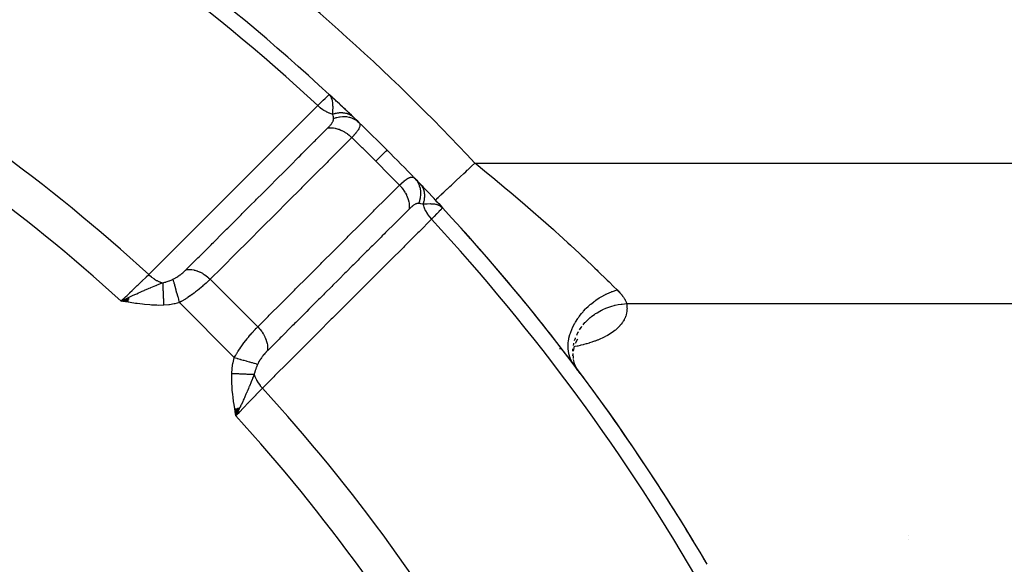
# Model space of a CAD drawing. Units: millimetres. Extents: x -312 to 522, y -365 to 365.
# Drawn here: x -191 to -154, y 21 to 41 of the extents above; entities that cross this region are included whole.
import ezdxf

# ---------------------------------------------------------------- set-up
doc = ezdxf.new("R2010")
doc.units = ezdxf.units.MM
doc.linetypes.add('DASHED', pattern=[9.652, 8.128, -1.524])
doc.layers.add('nevidi', color=4, linetype='DASHED')

msp = doc.modelspace()

# ---------------------------------------------------------------- linework, layer by layer
at = {"color": 2}
for p, q in [((-179.264, 38.291), (-179.263, 38.293)), ((-179.115, 38.156), (-179.263, 38.293)), ((-179.147, 38.184), (-179.263, 38.293)), ((-179.153, 38.188), (-179.263, 38.293)), ((-179.143, 38.177), (-179.263, 38.293)), ((-179.147, 38.179), (-179.263, 38.293)), ((-179.152, 38.182), (-179.263, 38.293)), ((-179.244, 38.274), (-179.263, 38.293)), ((-179.245, 38.274), (-179.263, 38.293)), ((-179.246, 38.275), (-179.263, 38.293)), ((-179.247, 38.275), (-179.263, 38.293)), ((-179.248, 38.276), (-179.254, 38.282)), ((-179.247, 38.275), (-179.253, 38.281)), ((-179.156, 38.185), (-179.242, 38.272)), ((-179.16, 38.188), (-179.239, 38.269)), ((-179.169, 38.193), (-179.233, 38.262)), ((-179.165, 38.19), (-179.232, 38.26)), ((-179.174, 38.195), (-179.227, 38.254)), ((-179.178, 38.197), (-179.222, 38.247)), ((-179.187, 38.202), (-179.216, 38.237)), ((-179.183, 38.2), (-179.214, 38.236)), ((-179.192, 38.204), (-179.203, 38.218)), ((-179.135, 38.171), (-179.143, 38.179)), ((-179.127, 38.165), (-179.135, 38.173)), ((-175.213, 34.254), (-175.075, 34.106)), ((-175.21, 34.25), (-175.075, 34.106)), ((-175.206, 34.247), (-175.075, 34.106)), ((-175.202, 34.242), (-175.075, 34.106)), ((-175.201, 34.238), (-175.075, 34.106)), ((-175.198, 34.234), (-175.075, 34.106)), ((-175.195, 34.229), (-175.075, 34.106)), ((-175.194, 34.232), (-175.075, 34.106)), ((-175.192, 34.232), (-175.075, 34.106)), ((-175.192, 34.225), (-175.075, 34.106)), ((-175.191, 34.229), (-175.075, 34.106)), ((-175.186, 34.217), (-175.075, 34.106)), ((-175.183, 34.212), (-175.075, 34.106)), ((-175.181, 34.208), (-175.075, 34.106)), ((-175.179, 34.211), (-175.075, 34.106)), ((-175.178, 34.204), (-175.075, 34.106)), ((-175.176, 34.199), (-175.075, 34.106)), ((-175.173, 34.195), (-175.075, 34.106)), ((-175.171, 34.19), (-175.075, 34.106)), ((-175.168, 34.186), (-175.132, 34.154)), ((-175.166, 34.181), (-175.144, 34.162)), ((-175.164, 34.176), (-175.152, 34.167)), ((-186.663, 30.789), (-186.955, 30.656)), ((-186.664, 30.781), (-186.955, 30.656)), ((-186.665, 30.773), (-186.955, 30.656)), ((-186.667, 30.765), (-186.955, 30.656)), ((-186.668, 30.757), (-186.955, 30.656)), ((-186.669, 30.749), (-186.955, 30.656)), ((-186.671, 30.741), (-186.955, 30.656)), ((-186.672, 30.732), (-186.955, 30.656)), ((-186.673, 30.724), (-186.955, 30.656)), ((-186.675, 30.716), (-186.955, 30.656)), ((-186.676, 30.708), (-186.955, 30.656)), ((-186.677, 30.7), (-186.955, 30.656)), ((-186.679, 30.692), (-186.955, 30.656)), ((-186.68, 30.683), (-186.955, 30.656)), ((-186.681, 30.675), (-186.955, 30.656)), ((-186.683, 30.667), (-186.955, 30.656)), ((-186.684, 30.659), (-186.955, 30.656)), ((-186.685, 30.651), (-186.955, 30.656)), ((-186.687, 30.642), (-186.955, 30.656)), ((-186.688, 30.634), (-186.955, 30.656)), ((-186.689, 30.626), (-186.955, 30.656)), ((-186.691, 30.618), (-186.955, 30.656)), ((-170.091, 29.247), (-170.171, 29.089)), ((-170.212, 28.984), (-170.248, 28.801)), ((-170.261, 28.718), (-170.25, 28.535)), ((-170.252, 28.498), (-170.197, 28.305)), ((-170.248, 28.501), (-170.247, 28.479)), ((-170.239, 28.404), (-170.169, 28.237)), ((-170.267, 28.376), (-170.161, 28.223)), ((-170.231, 28.348), (-170.161, 28.224)), ((-170.181, 28.248), (-170.175, 28.23)), ((-170.158, 28.219), (-170.114, 28.14)), ((-170.158, 28.218), (-170.087, 28.095)), ((-170.158, 28.211), (-170.145, 28.181)), ((-170.135, 28.161), (-170.127, 28.142)), ((-182.751, 26.677), (-182.712, 26.413)), ((-182.743, 26.678), (-182.712, 26.413)), ((-182.735, 26.68), (-182.712, 26.413)), ((-182.727, 26.681), (-182.712, 26.413)), ((-182.718, 26.682), (-182.712, 26.413)), ((-182.579, 26.705), (-182.712, 26.413)), ((-182.587, 26.704), (-182.712, 26.413)), ((-182.595, 26.703), (-182.712, 26.413)), ((-182.603, 26.701), (-182.712, 26.413)), ((-182.612, 26.7), (-182.712, 26.413)), ((-182.62, 26.699), (-182.712, 26.413)), ((-182.628, 26.697), (-182.712, 26.413)), ((-182.636, 26.696), (-182.712, 26.413)), ((-182.644, 26.695), (-182.712, 26.413)), ((-182.653, 26.693), (-182.712, 26.413)), ((-182.661, 26.692), (-182.712, 26.413)), ((-182.669, 26.69), (-182.712, 26.413)), ((-182.677, 26.689), (-182.712, 26.413)), ((-182.685, 26.688), (-182.712, 26.413)), ((-182.694, 26.686), (-182.712, 26.413)), ((-182.702, 26.685), (-182.712, 26.413)), ((-182.71, 26.684), (-182.712, 26.413)), ((-157.868, 21.999), (-157.868, 22)), ((-157.868, 21.842), (-157.868, 21.844))]:
    msp.add_line(p, q, dxfattribs=at)
for points in [[(-179.203, 38.219), (-179.214, 38.236), (-179.232, 38.261), (-179.243, 38.273)], [(-175.075, 34.106), (-175.132, 34.154), (-175.138, 34.158), (-175.162, 34.173)], [(-186.955, 30.656), (-186.75, 30.753), (-186.735, 30.761), (-186.662, 30.795)], [(-169.99, 27.972), (-169.995, 27.981), (-170.02, 28.018), (-170.026, 28.028), (-170.051, 28.066), (-170.057, 28.075), (-170.084, 28.114), (-170.091, 28.123), (-170.118, 28.163), (-170.12, 28.165), (-170.125, 28.173)], [(-182.589, 26.673), (-182.615, 26.618), (-182.655, 26.535), (-182.678, 26.486)]]:
    msp.add_lwpolyline(points, dxfattribs=at)
for start, end in [(47.23298, 59.65737), (46.09987, 47.23287), (46.92687, 47.07633), (46.3083, 46.9198), (46.61896, 46.82658), (46.46474, 46.58174), (46.08923, 46.3083), (46.09987, 46.3083), (45, 46.09987), (45, 45.03646), (43.90013, 45), (43.57364, 43.93835), (42.76713, 43.90013), (43.6917, 43.89312), (43.38557, 43.6917), (42.76713, 43.11584), (42.93392, 43.03697), (42.76713, 42.90542), (30.37266, 42.76713), (36.59178, 42.03432), (30.98637, 36.30153), (30.38099, 30.5689)]:
    msp.add_arc((-230.868, -17.5), 76, start, end, dxfattribs=at)
at = {"layer": 'nevidi', "color": 7, "linetype": 'Continuous'}
for p, q in [((-179.27, 38.286), (-179.264, 38.291)), ((-173.879, 35.757), (-144.868, 35.757)), ((-184.92, 32.498), (-184.919, 32.498)), ((-184.332, 32.07), (-184.314, 32.053)), ((-181.907, 29.705), (-183.663, 31.461)), ((-182.77, 28.568), (-184.8, 30.598)), ((-168.275, 30.561), (-144.868, 30.561)), ((-170.671, 28.896), (-170.672, 28.895)), ((-170.657, 28.897), (-170.661, 28.897)), ((-170.215, 28.967), (-170.218, 28.967)), ((-170.263, 28.631), (-170.265, 28.665)), ((-182.678, 26.486), (-182.712, 26.413))]:
    msp.add_line(p, q, dxfattribs=at)
for points in [[(-179.685, 37.886), (-179.636, 37.934), (-179.583, 37.985), (-179.577, 37.99), (-179.513, 38.052), (-179.487, 38.077), (-179.482, 38.081), (-179.413, 38.148), (-179.406, 38.154), (-179.403, 38.158), (-179.343, 38.215), (-179.34, 38.218), (-179.338, 38.221), (-179.298, 38.259), (-179.296, 38.261), (-179.288, 38.269), (-179.271, 38.285)], [(-179.133, 37.568), (-179.128, 37.637), (-179.127, 37.661), (-179.126, 37.695), (-179.125, 37.708), (-179.125, 37.714), (-179.125, 37.722), (-179.123, 37.79), (-179.123, 37.8), (-179.123, 37.834), (-179.123, 37.844), (-179.124, 37.863), (-179.125, 37.889), (-179.127, 37.934), (-179.128, 37.937), (-179.13, 37.965), (-179.131, 37.97), (-179.134, 38), (-179.142, 38.049), (-179.145, 38.062), (-179.145, 38.066), (-179.147, 38.071), (-179.153, 38.097), (-179.159, 38.12), (-179.174, 38.161), (-179.179, 38.172), (-179.182, 38.18), (-179.186, 38.189), (-179.195, 38.206)], [(-185.931, 31.635), (-185.468, 32.099), (-185.421, 32.145), (-184.936, 32.631), (-184.889, 32.678), (-184.404, 33.164), (-184.357, 33.21), (-183.872, 33.696), (-183.826, 33.743), (-183.34, 34.229), (-183.294, 34.275), (-182.808, 34.761), (-182.762, 34.807), (-182.276, 35.293), (-182.23, 35.34), (-181.744, 35.826), (-181.698, 35.872), (-181.212, 36.358), (-181.166, 36.404), (-180.68, 36.89), (-180.634, 36.937), (-180.148, 37.423), (-180.102, 37.469), (-179.685, 37.886)], [(-179.685, 37.886), (-179.683, 37.884), (-179.607, 37.817), (-179.594, 37.806), (-179.588, 37.801), (-179.58, 37.795), (-179.502, 37.738), (-179.488, 37.728), (-179.478, 37.722), (-179.47, 37.716), (-179.391, 37.67), (-179.376, 37.662), (-179.363, 37.656), (-179.354, 37.651), (-179.277, 37.616), (-179.262, 37.61), (-179.245, 37.603), (-179.236, 37.6), (-179.161, 37.576), (-179.147, 37.571), (-179.133, 37.568)], [(-179.133, 37.568), (-179.107, 37.577), (-179.104, 37.577), (-179.068, 37.588), (-179.066, 37.589), (-179.043, 37.595), (-179.041, 37.595), (-179.03, 37.598), (-179.028, 37.599), (-178.992, 37.606), (-178.989, 37.607), (-178.954, 37.613), (-178.951, 37.613), (-178.945, 37.614), (-178.943, 37.614), (-178.916, 37.618), (-178.914, 37.618), (-178.878, 37.621), (-178.876, 37.621), (-178.849, 37.623), (-178.846, 37.623), (-178.841, 37.623), (-178.839, 37.623), (-178.804, 37.623), (-178.802, 37.623), (-178.768, 37.621), (-178.766, 37.621), (-178.755, 37.62), (-178.753, 37.62), (-178.732, 37.618), (-178.73, 37.618), (-178.697, 37.613), (-178.695, 37.613), (-178.664, 37.607), (-178.663, 37.606), (-178.66, 37.606), (-178.629, 37.598), (-178.627, 37.597), (-178.596, 37.588), (-178.594, 37.587), (-178.579, 37.582), (-178.578, 37.582), (-178.564, 37.576), (-178.562, 37.576), (-178.533, 37.563), (-178.531, 37.562), (-178.503, 37.548), (-178.501, 37.547), (-178.5, 37.547), (-178.498, 37.546), (-178.474, 37.532), (-178.472, 37.531), (-178.445, 37.515), (-178.444, 37.513), (-178.428, 37.502), (-178.426, 37.501), (-178.419, 37.495), (-178.417, 37.494), (-178.393, 37.475), (-178.391, 37.473), (-178.369, 37.453)], [(-179.102, 37.406), (-179.11, 37.47), (-179.111, 37.478), (-179.113, 37.485), (-179.115, 37.496), (-179.131, 37.562), (-179.133, 37.568)], [(-179.102, 37.406), (-179.091, 37.41), (-179.001, 37.441), (-178.999, 37.441), (-178.998, 37.441), (-178.977, 37.447), (-178.885, 37.467), (-178.883, 37.467), (-178.883, 37.467), (-178.861, 37.47), (-178.769, 37.479), (-178.767, 37.479), (-178.767, 37.479), (-178.745, 37.48), (-178.655, 37.477), (-178.653, 37.476), (-178.652, 37.476), (-178.631, 37.474), (-178.544, 37.46), (-178.542, 37.459), (-178.541, 37.459), (-178.52, 37.454), (-178.437, 37.428), (-178.435, 37.428), (-178.435, 37.428), (-178.416, 37.42), (-178.338, 37.384), (-178.336, 37.383), (-178.335, 37.382), (-178.317, 37.372), (-178.246, 37.326), (-178.244, 37.325), (-178.244, 37.325), (-178.227, 37.312), (-178.169, 37.262)], [(-179.311, 37.058), (-179.295, 37.075), (-179.292, 37.077), (-179.288, 37.082), (-179.273, 37.098), (-179.271, 37.1), (-179.252, 37.12), (-179.25, 37.123), (-179.232, 37.143), (-179.23, 37.145), (-179.214, 37.165), (-179.212, 37.167), (-179.196, 37.187), (-179.195, 37.189), (-179.18, 37.208), (-179.179, 37.21), (-179.166, 37.229), (-179.164, 37.231), (-179.152, 37.249), (-179.151, 37.251), (-179.141, 37.269), (-179.14, 37.271), (-179.13, 37.288), (-179.13, 37.288), (-179.129, 37.29), (-179.122, 37.307), (-179.121, 37.309), (-179.114, 37.325), (-179.114, 37.327), (-179.109, 37.342), (-179.108, 37.344), (-179.106, 37.355), (-179.105, 37.359), (-179.104, 37.361), (-179.102, 37.376), (-179.102, 37.378), (-179.101, 37.392), (-179.101, 37.393), (-179.102, 37.403), (-179.102, 37.406)], [(-178.169, 37.262), (-178.158, 37.249), (-178.156, 37.248), (-178.145, 37.231), (-178.144, 37.229), (-178.135, 37.211), (-178.135, 37.211), (-178.134, 37.209), (-178.133, 37.205), (-178.129, 37.189), (-178.129, 37.187), (-178.127, 37.165), (-178.127, 37.163), (-178.128, 37.143), (-178.128, 37.14), (-178.129, 37.138), (-178.13, 37.131), (-178.133, 37.113), (-178.134, 37.11), (-178.143, 37.084), (-178.144, 37.081), (-178.152, 37.062), (-178.155, 37.053), (-178.157, 37.05), (-178.161, 37.042), (-178.172, 37.021), (-178.174, 37.017), (-178.193, 36.986), (-178.195, 36.982), (-178.207, 36.964), (-178.217, 36.949), (-178.22, 36.945), (-178.225, 36.938), (-178.245, 36.911), (-178.248, 36.907), (-178.276, 36.87), (-178.279, 36.866), (-178.291, 36.852), (-178.311, 36.829), (-178.314, 36.825), (-178.318, 36.82), (-178.348, 36.785), (-178.352, 36.781), (-178.389, 36.74), (-178.394, 36.736), (-178.404, 36.725), (-178.429, 36.698)], [(-184.546, 31.821), (-184.165, 32.203), (-184.118, 32.25), (-184.117, 32.251), (-184.075, 32.293), (-183.678, 32.689), (-183.631, 32.737), (-183.586, 32.782), (-183.543, 32.825), (-183.192, 33.176), (-183.145, 33.223), (-183.055, 33.313), (-183.011, 33.357), (-182.706, 33.663), (-182.658, 33.71), (-182.523, 33.845), (-182.479, 33.889), (-182.219, 34.149), (-182.172, 34.197), (-181.992, 34.376), (-181.947, 34.421), (-181.733, 34.636), (-181.685, 34.683), (-181.461, 34.907), (-181.415, 34.954), (-181.246, 35.123), (-181.199, 35.17), (-180.929, 35.439), (-180.883, 35.486), (-180.76, 35.609), (-180.712, 35.656), (-180.398, 35.971), (-180.351, 36.018), (-180.273, 36.095), (-180.226, 36.143), (-179.867, 36.502), (-179.819, 36.55), (-179.787, 36.582), (-179.74, 36.63), (-179.336, 37.033), (-179.311, 37.058)], [(-179.311, 37.058), (-179.309, 37.059), (-179.242, 37.064), (-179.223, 37.064), (-179.211, 37.064), (-179.142, 37.06), (-179.122, 37.058), (-179.11, 37.057), (-179.039, 37.044), (-179.018, 37.04), (-179.006, 37.037), (-178.934, 37.016), (-178.913, 37.009), (-178.901, 37.005), (-178.829, 36.976), (-178.808, 36.966), (-178.796, 36.96), (-178.725, 36.923), (-178.705, 36.912), (-178.693, 36.905), (-178.624, 36.86), (-178.605, 36.847), (-178.594, 36.839), (-178.528, 36.788), (-178.51, 36.773), (-178.499, 36.763), (-178.438, 36.707), (-178.429, 36.698)], [(-178.429, 36.698), (-178.811, 36.317), (-178.858, 36.269), (-179.297, 35.83), (-179.344, 35.783), (-179.783, 35.344), (-179.831, 35.296), (-180.27, 34.857), (-180.317, 34.81), (-180.756, 34.371), (-180.803, 34.323), (-181.242, 33.884), (-181.289, 33.837), (-181.728, 33.397), (-181.776, 33.35), (-182.214, 32.911), (-182.262, 32.863), (-182.701, 32.424), (-182.748, 32.377), (-183.187, 31.938), (-183.234, 31.89), (-183.663, 31.461)], [(-177.542, 35.826), (-178.013, 36.292), (-178.046, 36.325), (-178.429, 36.698)], [(-177.542, 35.826), (-177.428, 35.94), (-177.425, 35.943), (-177.423, 35.945), (-177.322, 36.046), (-177.32, 36.049), (-177.318, 36.051), (-177.237, 36.131), (-177.236, 36.132), (-177.234, 36.134), (-177.176, 36.192), (-177.175, 36.193), (-177.174, 36.194), (-177.14, 36.228), (-177.139, 36.229), (-177.139, 36.23), (-177.128, 36.24)], [(-176.67, 34.939), (-177.01, 35.288), (-177.043, 35.322), (-177.52, 35.804), (-177.542, 35.826)], [(-175.341, 34.391), (-175.337, 34.395), (-175.336, 34.396), (-175.329, 34.402), (-175.319, 34.412), (-175.316, 34.414), (-175.291, 34.438), (-175.287, 34.442), (-175.282, 34.446), (-175.24, 34.485), (-175.234, 34.491), (-175.228, 34.497), (-175.18, 34.542), (-175.173, 34.548), (-175.14, 34.579), (-175.107, 34.61), (-175.098, 34.618), (-175.03, 34.682), (-175.021, 34.69), (-175.011, 34.699), (-174.924, 34.781), (-174.913, 34.791), (-174.899, 34.804), (-174.816, 34.881), (-174.804, 34.893), (-174.75, 34.943), (-174.699, 34.991), (-174.686, 35.003), (-174.585, 35.098), (-174.574, 35.108), (-174.56, 35.121), (-174.442, 35.232), (-174.427, 35.245), (-174.407, 35.263), (-174.304, 35.36), (-174.288, 35.375), (-174.22, 35.438), (-174.161, 35.493), (-174.146, 35.508), (-174.027, 35.619), (-174.016, 35.629), (-174.001, 35.644), (-173.879, 35.757)], [(-173.879, 35.757), (-173.839, 35.725), (-173.52, 35.466), (-173.326, 35.308), (-173.221, 35.222), (-172.72, 34.805), (-172.617, 34.719), (-172.544, 34.658), (-172.126, 34.302), (-172.025, 34.215), (-171.628, 33.87), (-171.546, 33.798), (-171.448, 33.711), (-170.982, 33.296), (-170.887, 33.211), (-170.782, 33.116), (-170.442, 32.806), (-170.352, 32.723), (-170.016, 32.411), (-169.93, 32.331), (-169.845, 32.25), (-169.446, 31.871), (-169.366, 31.794), (-169.338, 31.768), (-168.995, 31.435), (-168.921, 31.363), (-168.754, 31.198), (-168.628, 31.073)], [(-181.907, 29.705), (-181.525, 30.087), (-181.478, 30.134), (-181.039, 30.573), (-180.991, 30.62), (-180.552, 31.059), (-180.505, 31.106), (-180.066, 31.545), (-180.018, 31.592), (-179.579, 32.031), (-179.532, 32.079), (-179.092, 32.518), (-179.045, 32.565), (-178.606, 33.004), (-178.558, 33.051), (-178.119, 33.49), (-178.072, 33.537), (-177.633, 33.976), (-177.585, 34.024), (-177.146, 34.463), (-177.099, 34.51), (-176.67, 34.939)], [(-176.67, 34.939), (-176.634, 34.973), (-176.629, 34.977), (-176.586, 35.017), (-176.581, 35.021), (-176.581, 35.021), (-176.548, 35.05), (-176.54, 35.057), (-176.535, 35.061), (-176.495, 35.094), (-176.491, 35.098), (-176.458, 35.123), (-176.453, 35.127), (-176.449, 35.13), (-176.43, 35.144), (-176.412, 35.156), (-176.409, 35.158), (-176.374, 35.181), (-176.371, 35.183), (-176.348, 35.196), (-176.338, 35.201), (-176.335, 35.203), (-176.326, 35.207), (-176.304, 35.217), (-176.301, 35.219), (-176.272, 35.23), (-176.269, 35.231), (-176.252, 35.235), (-176.242, 35.238), (-176.239, 35.238), (-176.237, 35.238), (-176.214, 35.241), (-176.212, 35.241), (-176.189, 35.241), (-176.186, 35.24), (-176.171, 35.237), (-176.165, 35.236), (-176.163, 35.235), (-176.163, 35.235), (-176.143, 35.227), (-176.141, 35.226), (-176.123, 35.214), (-176.121, 35.213), (-176.106, 35.199)], [(-176.67, 34.939), (-176.668, 34.937), (-176.61, 34.875), (-176.595, 34.858), (-176.586, 34.847), (-176.534, 34.781), (-176.521, 34.763), (-176.513, 34.751), (-176.467, 34.682), (-176.456, 34.663), (-176.449, 34.651), (-176.411, 34.579), (-176.402, 34.56), (-176.396, 34.548), (-176.366, 34.474), (-176.359, 34.455), (-176.355, 34.443), (-176.333, 34.369), (-176.328, 34.35), (-176.325, 34.337), (-176.312, 34.265), (-176.31, 34.246), (-176.308, 34.234), (-176.304, 34.163), (-176.304, 34.145), (-176.304, 34.133), (-176.309, 34.065), (-176.31, 34.057)], [(-176.106, 35.199), (-176.1, 35.192), (-176.045, 35.126), (-176.043, 35.124), (-176.032, 35.108), (-175.987, 35.034), (-175.986, 35.033), (-175.976, 35.015), (-175.941, 34.935), (-175.94, 34.933), (-175.934, 34.914), (-175.909, 34.829), (-175.909, 34.827), (-175.905, 34.807), (-175.892, 34.718), (-175.892, 34.715), (-175.89, 34.695), (-175.889, 34.603), (-175.889, 34.601), (-175.89, 34.58), (-175.901, 34.487), (-175.901, 34.485), (-175.905, 34.464), (-175.926, 34.371), (-175.927, 34.369), (-175.933, 34.348), (-175.963, 34.266)], [(-175.915, 34.999), (-175.9, 34.982), (-175.898, 34.981), (-175.878, 34.957), (-175.877, 34.955), (-175.866, 34.94), (-175.865, 34.939), (-175.859, 34.93), (-175.857, 34.928), (-175.84, 34.902), (-175.839, 34.9), (-175.824, 34.873), (-175.823, 34.871), (-175.821, 34.868), (-175.82, 34.866), (-175.808, 34.843), (-175.808, 34.841), (-175.795, 34.812), (-175.794, 34.81), (-175.786, 34.789), (-175.785, 34.787), (-175.783, 34.78), (-175.782, 34.778), (-175.772, 34.747), (-175.772, 34.745), (-175.764, 34.713), (-175.763, 34.711), (-175.761, 34.703), (-175.761, 34.701), (-175.756, 34.678), (-175.756, 34.676), (-175.751, 34.643), (-175.751, 34.641), (-175.748, 34.613), (-175.748, 34.611), (-175.747, 34.607), (-175.747, 34.605), (-175.745, 34.571), (-175.745, 34.568), (-175.745, 34.534), (-175.745, 34.531), (-175.745, 34.519), (-175.745, 34.517), (-175.746, 34.496), (-175.747, 34.494), (-175.75, 34.458), (-175.75, 34.456), (-175.754, 34.422), (-175.754, 34.42), (-175.754, 34.42), (-175.755, 34.418), (-175.761, 34.382), (-175.761, 34.38), (-175.769, 34.344), (-175.769, 34.341), (-175.774, 34.324), (-175.774, 34.322), (-175.779, 34.305), (-175.779, 34.303), (-175.79, 34.267), (-175.791, 34.264), (-175.8, 34.236)], [(-175.962, 34.266), (-175.974, 34.267), (-175.976, 34.267), (-175.991, 34.266), (-175.992, 34.266), (-176.008, 34.264), (-176.01, 34.263), (-176.013, 34.263), (-176.026, 34.259), (-176.028, 34.259), (-176.044, 34.253), (-176.046, 34.253), (-176.064, 34.246), (-176.066, 34.245), (-176.084, 34.236), (-176.086, 34.235), (-176.104, 34.225), (-176.106, 34.223), (-176.125, 34.212), (-176.127, 34.21), (-176.147, 34.197), (-176.149, 34.196), (-176.169, 34.181), (-176.171, 34.18), (-176.192, 34.164), (-176.194, 34.162), (-176.215, 34.145), (-176.217, 34.143), (-176.239, 34.124), (-176.241, 34.122), (-176.263, 34.102), (-176.265, 34.1), (-176.286, 34.08), (-176.287, 34.079), (-176.29, 34.077), (-176.31, 34.057)], [(-175.8, 34.236), (-175.801, 34.236), (-175.875, 34.254), (-175.883, 34.255), (-175.898, 34.258), (-175.935, 34.263), (-175.957, 34.266), (-175.962, 34.266)], [(-175.162, 34.173), (-175.179, 34.182), (-175.207, 34.194), (-175.243, 34.207), (-175.257, 34.211), (-175.272, 34.216), (-175.297, 34.222), (-175.32, 34.226), (-175.366, 34.234), (-175.399, 34.238), (-175.403, 34.238), (-175.48, 34.243), (-175.501, 34.244), (-175.524, 34.245), (-175.535, 34.245), (-175.64, 34.244), (-175.646, 34.243), (-175.66, 34.243), (-175.673, 34.242), (-175.776, 34.237), (-175.8, 34.236)], [(-175.8, 34.236), (-175.799, 34.232), (-175.797, 34.222), (-175.765, 34.123), (-175.764, 34.121), (-175.761, 34.114), (-175.758, 34.106), (-175.713, 34.006), (-175.713, 34.005), (-175.708, 33.996), (-175.706, 33.992), (-175.649, 33.895), (-175.646, 33.89), (-175.641, 33.881), (-175.64, 33.88), (-175.573, 33.787), (-175.567, 33.78), (-175.562, 33.774), (-175.561, 33.772), (-175.486, 33.687), (-175.482, 33.683)], [(-176.31, 34.057), (-176.691, 33.676), (-176.739, 33.628), (-176.77, 33.597), (-176.818, 33.549), (-177.178, 33.189), (-177.225, 33.142), (-177.303, 33.064), (-177.35, 33.017), (-177.664, 32.703), (-177.712, 32.656), (-177.836, 32.531), (-177.882, 32.485), (-178.151, 32.216), (-178.198, 32.169), (-178.368, 31.999), (-178.415, 31.953), (-178.638, 31.73), (-178.685, 31.683), (-178.901, 31.467), (-178.947, 31.421), (-179.124, 31.244), (-179.172, 31.196), (-179.434, 30.934), (-179.479, 30.889), (-179.611, 30.757), (-179.658, 30.71), (-179.967, 30.402), (-180.011, 30.357), (-180.097, 30.271), (-180.145, 30.223), (-180.5, 29.869), (-180.543, 29.825), (-180.584, 29.784), (-180.631, 29.737), (-181.033, 29.336), (-181.071, 29.297), (-181.075, 29.293), (-181.118, 29.251), (-181.547, 28.822)], [(-175.075, 34.105), (-175.083, 34.097), (-175.084, 34.096), (-175.09, 34.09), (-175.109, 34.07), (-175.111, 34.068), (-175.131, 34.047), (-175.153, 34.025), (-175.156, 34.022), (-175.197, 33.979), (-175.214, 33.962), (-175.217, 33.958), (-175.287, 33.886), (-175.291, 33.881), (-175.296, 33.876), (-175.384, 33.785), (-175.389, 33.78), (-175.399, 33.769), (-175.482, 33.683)], [(-175.482, 33.683), (-175.946, 33.22), (-175.992, 33.173), (-176.478, 32.688), (-176.524, 32.642), (-177.01, 32.156), (-177.056, 32.11), (-177.542, 31.624), (-177.589, 31.578), (-178.075, 31.092), (-178.121, 31.046), (-178.607, 30.56), (-178.653, 30.514), (-179.14, 30.028), (-179.186, 29.982), (-179.672, 29.496), (-179.718, 29.45), (-180.204, 28.964), (-180.251, 28.918), (-180.737, 28.433), (-180.783, 28.386), (-181.269, 27.901), (-181.315, 27.854), (-181.733, 27.437)], [(-185.042, 31.463), (-185.019, 31.473), (-185.016, 31.475), (-184.987, 31.489), (-184.984, 31.491), (-184.956, 31.506), (-184.952, 31.508), (-184.95, 31.51), (-184.924, 31.524), (-184.921, 31.526), (-184.892, 31.544), (-184.889, 31.546), (-184.861, 31.564), (-184.857, 31.566), (-184.829, 31.585), (-184.826, 31.587), (-184.798, 31.607), (-184.795, 31.609), (-184.768, 31.629), (-184.765, 31.632), (-184.737, 31.653), (-184.734, 31.655), (-184.707, 31.676), (-184.705, 31.679), (-184.678, 31.7), (-184.675, 31.703), (-184.65, 31.725), (-184.647, 31.727), (-184.622, 31.749), (-184.619, 31.752), (-184.61, 31.76), (-184.595, 31.774), (-184.593, 31.776), (-184.569, 31.799), (-184.567, 31.801), (-184.546, 31.821)], [(-184.546, 31.821), (-184.538, 31.822), (-184.47, 31.827), (-184.459, 31.827), (-184.44, 31.827), (-184.37, 31.823), (-184.357, 31.822), (-184.338, 31.819), (-184.266, 31.806), (-184.253, 31.803), (-184.234, 31.799), (-184.16, 31.777), (-184.148, 31.773), (-184.129, 31.766), (-184.055, 31.735), (-184.043, 31.73), (-184.023, 31.721), (-183.951, 31.682), (-183.939, 31.675), (-183.921, 31.664), (-183.851, 31.619), (-183.839, 31.61), (-183.821, 31.597), (-183.755, 31.545), (-183.744, 31.536), (-183.727, 31.521), (-183.665, 31.463), (-183.663, 31.461)], [(-186.955, 30.656), (-186.934, 30.676), (-186.801, 30.803), (-186.792, 30.812), (-186.736, 30.865), (-186.637, 30.96), (-186.628, 30.968), (-186.542, 31.05), (-186.478, 31.112), (-186.47, 31.12), (-186.356, 31.228), (-186.325, 31.258), (-186.317, 31.266), (-186.182, 31.395), (-186.18, 31.397), (-186.172, 31.404), (-186.046, 31.525), (-186.039, 31.532), (-186.022, 31.548), (-185.931, 31.635)], [(-186.662, 30.795), (-186.604, 30.823), (-186.53, 30.857), (-186.445, 30.897), (-186.413, 30.911), (-186.376, 30.929), (-186.311, 30.958), (-186.254, 30.984), (-186.17, 31.022), (-186.104, 31.051), (-186.09, 31.057), (-185.937, 31.122), (-185.911, 31.133), (-185.865, 31.152), (-185.851, 31.158), (-185.673, 31.231), (-185.656, 31.238), (-185.638, 31.245), (-185.619, 31.252), (-185.456, 31.316), (-185.418, 31.33)], [(-185.931, 31.635), (-185.927, 31.632), (-185.847, 31.562), (-185.84, 31.556), (-185.84, 31.556), (-185.826, 31.545), (-185.746, 31.487), (-185.739, 31.482), (-185.733, 31.478), (-185.719, 31.469), (-185.64, 31.423), (-185.632, 31.419), (-185.622, 31.413), (-185.607, 31.406), (-185.531, 31.37), (-185.523, 31.367), (-185.508, 31.361), (-185.493, 31.355), (-185.42, 31.331), (-185.418, 31.33)], [(-185.418, 31.33), (-185.375, 31.341), (-185.335, 31.352), (-185.307, 31.361), (-185.295, 31.365), (-185.179, 31.405), (-185.17, 31.409), (-185.166, 31.41), (-185.082, 31.445), (-185.05, 31.459), (-185.042, 31.463)], [(-185.418, 31.33), (-185.418, 31.311), (-185.417, 31.31), (-185.416, 31.285), (-185.416, 31.283), (-185.416, 31.272), (-185.416, 31.27), (-185.415, 31.257), (-185.415, 31.255), (-185.414, 31.228), (-185.414, 31.226), (-185.413, 31.198), (-185.413, 31.197), (-185.413, 31.196), (-185.413, 31.194), (-185.411, 31.166), (-185.411, 31.164), (-185.41, 31.133), (-185.41, 31.131), (-185.409, 31.113), (-185.409, 31.11), (-185.408, 31.099), (-185.408, 31.097), (-185.407, 31.064), (-185.407, 31.061), (-185.405, 31.027), (-185.405, 31.025), (-185.405, 31.022), (-185.405, 31.019), (-185.404, 30.99), (-185.404, 30.988), (-185.402, 30.952), (-185.402, 30.949), (-185.401, 30.925), (-185.401, 30.921), (-185.401, 30.913), (-185.4, 30.91), (-185.399, 30.873), (-185.399, 30.87), (-185.397, 30.832), (-185.397, 30.83), (-185.397, 30.822), (-185.397, 30.819), (-185.395, 30.791), (-185.395, 30.788), (-185.394, 30.749), (-185.393, 30.747), (-185.392, 30.715), (-185.392, 30.712), (-185.392, 30.707), (-185.392, 30.704), (-185.39, 30.665), (-185.39, 30.662), (-185.388, 30.622), (-185.388, 30.619), (-185.388, 30.606), (-185.387, 30.602), (-185.386, 30.579), (-185.386, 30.576), (-185.385, 30.535), (-185.384, 30.533), (-185.383, 30.503)], [(-185.042, 31.463), (-185.03, 31.42), (-185.027, 31.409), (-185.026, 31.406), (-185.01, 31.35), (-185.006, 31.336), (-185.006, 31.334), (-184.987, 31.269), (-184.983, 31.252), (-184.982, 31.249), (-184.962, 31.176), (-184.957, 31.158), (-184.956, 31.155), (-184.933, 31.074), (-184.928, 31.055), (-184.927, 31.051), (-184.902, 30.965), (-184.897, 30.944), (-184.896, 30.94), (-184.87, 30.85), (-184.864, 30.828), (-184.863, 30.824), (-184.837, 30.73), (-184.831, 30.708), (-184.829, 30.704), (-184.803, 30.609), (-184.8, 30.598)], [(-183.663, 31.461), (-183.699, 31.425), (-183.704, 31.42), (-183.714, 31.411), (-183.753, 31.374), (-183.758, 31.37), (-183.808, 31.323), (-183.814, 31.318), (-183.867, 31.27), (-183.873, 31.265), (-183.929, 31.216), (-183.935, 31.211), (-183.993, 31.162), (-183.999, 31.156), (-184.054, 31.111), (-184.06, 31.107), (-184.067, 31.101), (-184.129, 31.052), (-184.136, 31.046), (-184.199, 30.997), (-184.206, 30.992), (-184.255, 30.955), (-184.271, 30.943), (-184.278, 30.938), (-184.345, 30.889), (-184.352, 30.884), (-184.42, 30.837), (-184.427, 30.832), (-184.475, 30.799), (-184.496, 30.785), (-184.503, 30.78), (-184.573, 30.735), (-184.58, 30.73), (-184.65, 30.686), (-184.658, 30.681), (-184.71, 30.65), (-184.728, 30.639), (-184.736, 30.635), (-184.8, 30.598)], [(-170.223, 28.306), (-170.284, 28.396), (-170.296, 28.418), (-170.306, 28.436), (-170.316, 28.454), (-170.357, 28.546), (-170.366, 28.57), (-170.38, 28.61), (-170.386, 28.629), (-170.407, 28.709), (-170.412, 28.734), (-170.423, 28.799), (-170.426, 28.82), (-170.433, 28.882), (-170.434, 28.909), (-170.436, 29), (-170.435, 29.022), (-170.433, 29.065), (-170.431, 29.093), (-170.417, 29.21), (-170.413, 29.233), (-170.409, 29.253), (-170.404, 29.282), (-170.367, 29.426), (-170.361, 29.445), (-170.36, 29.449), (-170.352, 29.474), (-170.289, 29.638), (-170.287, 29.643), (-170.277, 29.666), (-170.276, 29.667), (-170.194, 29.829), (-170.178, 29.858), (-170.165, 29.88), (-170.078, 30.016), (-170.059, 30.043), (-170.043, 30.066), (-170.027, 30.088), (-169.942, 30.196), (-169.92, 30.222), (-169.883, 30.265), (-169.864, 30.286), (-169.788, 30.366), (-169.764, 30.391), (-169.701, 30.452), (-169.68, 30.471), (-169.619, 30.525), (-169.592, 30.548), (-169.501, 30.621), (-169.478, 30.639), (-169.435, 30.67), (-169.407, 30.691), (-169.285, 30.772), (-169.261, 30.787), (-169.241, 30.8), (-169.211, 30.817), (-169.058, 30.901), (-169.038, 30.911), (-169.033, 30.913), (-169.007, 30.926), (-168.83, 31.004), (-168.824, 31.006), (-168.799, 31.016), (-168.798, 31.016), (-168.628, 31.073)], [(-168.628, 31.073), (-168.626, 31.071), (-168.594, 31.04), (-168.587, 31.032), (-168.557, 31.001), (-168.55, 30.993), (-168.521, 30.962), (-168.515, 30.954), (-168.488, 30.923), (-168.481, 30.916), (-168.456, 30.885), (-168.45, 30.878), (-168.426, 30.847), (-168.421, 30.84), (-168.399, 30.809), (-168.394, 30.802), (-168.373, 30.772), (-168.369, 30.765), (-168.35, 30.735), (-168.346, 30.727), (-168.337, 30.712), (-168.329, 30.698), (-168.326, 30.691), (-168.311, 30.661), (-168.308, 30.654), (-168.296, 30.625), (-168.293, 30.619), (-168.284, 30.59), (-168.281, 30.583), (-168.275, 30.561)], [(-185.383, 30.503), (-185.565, 30.499), (-185.631, 30.5), (-185.829, 30.507), (-185.897, 30.512), (-186.092, 30.529), (-186.162, 30.537), (-186.356, 30.561), (-186.427, 30.571), (-186.622, 30.6), (-186.692, 30.612), (-186.886, 30.644), (-186.955, 30.656)], [(-184.8, 30.598), (-184.971, 30.556), (-184.99, 30.552), (-185.169, 30.522), (-185.188, 30.519), (-185.37, 30.503), (-185.383, 30.503)], [(-168.275, 30.561), (-168.27, 30.53), (-168.268, 30.518), (-168.263, 30.469), (-168.262, 30.456), (-168.26, 30.407), (-168.259, 30.394), (-168.26, 30.346), (-168.261, 30.333), (-168.266, 30.284), (-168.267, 30.272), (-168.275, 30.223), (-168.278, 30.211), (-168.289, 30.162), (-168.293, 30.149), (-168.308, 30.101), (-168.313, 30.088), (-168.332, 30.04), (-168.337, 30.028), (-168.36, 29.98), (-168.366, 29.968), (-168.393, 29.921), (-168.4, 29.909), (-168.431, 29.862), (-168.439, 29.85), (-168.473, 29.805), (-168.482, 29.793), (-168.52, 29.748), (-168.53, 29.737), (-168.572, 29.693), (-168.583, 29.682), (-168.629, 29.639), (-168.641, 29.628), (-168.691, 29.585), (-168.704, 29.574), (-168.757, 29.533), (-168.772, 29.523), (-168.829, 29.482), (-168.844, 29.472), (-168.904, 29.434), (-168.92, 29.424), (-168.983, 29.387), (-169, 29.377), (-169.066, 29.342), (-169.084, 29.333), (-169.153, 29.298), (-169.172, 29.29), (-169.244, 29.257), (-169.263, 29.249), (-169.338, 29.217), (-169.358, 29.209), (-169.436, 29.179), (-169.457, 29.172), (-169.537, 29.144), (-169.558, 29.137), (-169.641, 29.11), (-169.662, 29.103), (-169.747, 29.078), (-169.769, 29.072), (-169.855, 29.049), (-169.877, 29.043), (-169.965, 29.021), (-169.988, 29.016), (-170.078, 28.996), (-170.101, 28.991), (-170.192, 28.972), (-170.213, 28.968)], [(-169.885, 29.774), (-169.812, 29.859), (-169.794, 29.879), (-169.769, 29.905), (-169.732, 29.943), (-169.648, 30.02), (-169.618, 30.046), (-169.589, 30.069), (-169.558, 30.095), (-169.465, 30.163), (-169.42, 30.193), (-169.389, 30.214), (-169.365, 30.228), (-169.264, 30.287), (-169.204, 30.318), (-169.17, 30.335), (-169.156, 30.341), (-169.048, 30.389), (-168.972, 30.419), (-168.936, 30.432), (-168.935, 30.432), (-168.821, 30.469), (-168.73, 30.494), (-168.704, 30.5), (-168.692, 30.503), (-168.587, 30.525), (-168.48, 30.542), (-168.466, 30.544), (-168.441, 30.547), (-168.348, 30.556), (-168.275, 30.561)], [(-182.77, 28.568), (-182.735, 28.629), (-182.731, 28.637), (-182.718, 28.658), (-182.686, 28.711), (-182.681, 28.719), (-182.635, 28.793), (-182.63, 28.801), (-182.582, 28.874), (-182.577, 28.882), (-182.569, 28.893), (-182.527, 28.955), (-182.522, 28.963), (-182.471, 29.035), (-182.465, 29.042), (-182.413, 29.113), (-182.413, 29.113), (-182.408, 29.121), (-182.355, 29.19), (-182.35, 29.197), (-182.297, 29.264), (-182.292, 29.271), (-182.257, 29.314), (-182.239, 29.336), (-182.234, 29.342), (-182.181, 29.405), (-182.176, 29.412), (-182.124, 29.472), (-182.118, 29.478), (-182.103, 29.495), (-182.067, 29.536), (-182.061, 29.542), (-182.011, 29.597), (-182.006, 29.603), (-181.958, 29.654), (-181.956, 29.655), (-181.951, 29.66), (-181.907, 29.705)], [(-181.907, 29.705), (-181.9, 29.699), (-181.842, 29.635), (-181.832, 29.624), (-181.819, 29.608), (-181.766, 29.541), (-181.758, 29.529), (-181.746, 29.512), (-181.7, 29.441), (-181.693, 29.429), (-181.683, 29.411), (-181.644, 29.338), (-181.638, 29.326), (-181.63, 29.307), (-181.6, 29.233), (-181.596, 29.22), (-181.589, 29.202), (-181.568, 29.127), (-181.565, 29.115), (-181.561, 29.097), (-181.548, 29.023), (-181.547, 29.011), (-181.545, 28.993), (-181.541, 28.921), (-181.541, 28.909), (-181.541, 28.892), (-181.547, 28.824), (-181.547, 28.822)], [(-170.119, 29.4), (-170.071, 29.496), (-170.07, 29.497), (-170.053, 29.528)], [(-170.015, 29.593), (-169.954, 29.684), (-169.945, 29.695), (-169.924, 29.724)], [(-170.196, 29.198), (-170.165, 29.289), (-170.161, 29.298)], [(-181.547, 28.822), (-181.564, 28.804), (-181.566, 28.802), (-181.569, 28.8), (-181.593, 28.775), (-181.595, 28.772), (-181.608, 28.758), (-181.619, 28.746), (-181.622, 28.743), (-181.645, 28.716), (-181.648, 28.713), (-181.671, 28.686), (-181.674, 28.683), (-181.696, 28.655), (-181.699, 28.652), (-181.722, 28.623), (-181.724, 28.62), (-181.746, 28.591), (-181.748, 28.588), (-181.77, 28.558), (-181.772, 28.555), (-181.793, 28.525), (-181.795, 28.522), (-181.8, 28.514), (-181.815, 28.492), (-181.817, 28.488), (-181.836, 28.458), (-181.838, 28.455), (-181.855, 28.424), (-181.857, 28.421), (-181.859, 28.418), (-181.874, 28.391), (-181.875, 28.387), (-181.891, 28.357), (-181.892, 28.354), (-181.905, 28.326)], [(-170.673, 28.895), (-170.685, 28.894), (-170.752, 28.886)], [(-170.265, 28.807), (-170.262, 28.852), (-170.259, 28.886)], [(-170.241, 29.012), (-170.229, 29.072), (-170.224, 29.094), (-170.221, 29.105)], [(-182.865, 27.985), (-182.851, 28.16), (-182.849, 28.18), (-182.82, 28.359), (-182.816, 28.378), (-182.773, 28.556), (-182.77, 28.568)], [(-182.77, 28.568), (-182.681, 28.543), (-182.66, 28.538), (-182.66, 28.538), (-182.656, 28.537), (-182.561, 28.51), (-182.541, 28.504), (-182.54, 28.504), (-182.537, 28.503), (-182.444, 28.477), (-182.424, 28.472), (-182.424, 28.472), (-182.421, 28.471), (-182.332, 28.446), (-182.314, 28.441), (-182.313, 28.441), (-182.31, 28.44), (-182.227, 28.416), (-182.21, 28.412), (-182.21, 28.412), (-182.207, 28.411), (-182.131, 28.39), (-182.116, 28.385), (-182.116, 28.385), (-182.113, 28.385), (-182.046, 28.366), (-182.032, 28.362), (-182.032, 28.362), (-182.03, 28.361), (-181.971, 28.345), (-181.96, 28.342), (-181.96, 28.342), (-181.958, 28.341), (-181.91, 28.328), (-181.905, 28.326)], [(-181.905, 28.326), (-181.909, 28.318), (-181.953, 28.213), (-181.958, 28.202), (-181.959, 28.199), (-181.981, 28.139), (-182, 28.085), (-182.003, 28.074), (-182.027, 27.994), (-182.034, 27.966), (-182.036, 27.957), (-182.038, 27.95)], [(-170.125, 28.173), (-170.154, 28.213), (-170.161, 28.222), (-170.191, 28.263), (-170.198, 28.273), (-170.223, 28.306)], [(-182.712, 26.413), (-182.74, 26.575), (-182.756, 26.676), (-182.782, 26.836), (-182.797, 26.94), (-182.819, 27.101), (-182.831, 27.204), (-182.848, 27.368), (-182.856, 27.47), (-182.865, 27.635), (-182.868, 27.736), (-182.868, 27.903), (-182.865, 27.985)], [(-182.865, 27.985), (-182.838, 27.984), (-182.835, 27.984), (-182.795, 27.982), (-182.792, 27.982), (-182.769, 27.981), (-182.766, 27.981), (-182.751, 27.98), (-182.748, 27.98), (-182.708, 27.978), (-182.705, 27.978), (-182.665, 27.977), (-182.663, 27.976), (-182.66, 27.976), (-182.657, 27.976), (-182.623, 27.975), (-182.62, 27.975), (-182.581, 27.973), (-182.578, 27.973), (-182.553, 27.972), (-182.55, 27.972), (-182.539, 27.971), (-182.537, 27.971), (-182.499, 27.969), (-182.496, 27.969), (-182.458, 27.968), (-182.456, 27.968), (-182.45, 27.967), (-182.447, 27.967), (-182.419, 27.966), (-182.417, 27.966), (-182.38, 27.964), (-182.378, 27.964), (-182.353, 27.963), (-182.35, 27.963), (-182.343, 27.963), (-182.34, 27.963), (-182.306, 27.961), (-182.304, 27.961), (-182.271, 27.96), (-182.269, 27.96), (-182.261, 27.959), (-182.258, 27.959), (-182.236, 27.958), (-182.234, 27.958), (-182.203, 27.957), (-182.201, 27.957), (-182.177, 27.956), (-182.174, 27.956), (-182.171, 27.955), (-182.169, 27.955), (-182.14, 27.954), (-182.139, 27.954), (-182.111, 27.953), (-182.109, 27.953), (-182.101, 27.953), (-182.099, 27.952), (-182.083, 27.952), (-182.082, 27.952), (-182.057, 27.951), (-182.055, 27.951), (-182.038, 27.95)], [(-182.038, 27.95), (-182.079, 27.844), (-182.095, 27.802), (-182.116, 27.748), (-182.124, 27.73), (-182.127, 27.722), (-182.13, 27.712), (-182.177, 27.598), (-182.187, 27.573), (-182.21, 27.515), (-182.216, 27.503), (-182.229, 27.472), (-182.246, 27.431), (-182.283, 27.343), (-182.29, 27.327), (-182.311, 27.279), (-182.318, 27.263), (-182.34, 27.212), (-182.384, 27.114), (-182.4, 27.08), (-182.408, 27.06), (-182.41, 27.057), (-182.44, 26.992), (-182.461, 26.946), (-182.511, 26.838), (-182.524, 26.81), (-182.539, 26.777), (-182.545, 26.764), (-182.573, 26.706), (-182.589, 26.673)], [(-182.038, 27.95), (-182.007, 27.86), (-182.004, 27.853), (-182.001, 27.845), (-182.001, 27.845), (-181.955, 27.746), (-181.953, 27.743), (-181.949, 27.736), (-181.947, 27.732), (-181.891, 27.637), (-181.89, 27.635), (-181.886, 27.629), (-181.88, 27.621), (-181.817, 27.535), (-181.812, 27.529), (-181.812, 27.528), (-181.802, 27.515), (-181.734, 27.439), (-181.733, 27.437)], [(-181.733, 27.437), (-181.775, 27.393), (-181.843, 27.322), (-181.849, 27.315), (-181.924, 27.238), (-181.971, 27.188), (-181.978, 27.181), (-182.087, 27.067), (-182.11, 27.043), (-182.118, 27.035), (-182.257, 26.89), (-182.262, 26.885), (-182.265, 26.881), (-182.408, 26.731), (-182.417, 26.723), (-182.445, 26.693), (-182.565, 26.568), (-182.573, 26.559), (-182.633, 26.496), (-182.712, 26.413)]]:
    msp.add_lwpolyline(points, dxfattribs=at)
for radius, start, end in [(78, 43.06127, 63.82305), (75.414, 47.25866, 60.1639), (66.586, 47.55516, 60.44943), (65.172, 47.63839, 60.59699), (75.414, 29.8361, 42.74134), (66.586, 29.55057, 42.44484), (65.172, 29.40301, 42.36161)]:
    msp.add_arc((-230.868, -17.5), radius, start, end, dxfattribs=at)

doc.saveas('drawing.dxf')
